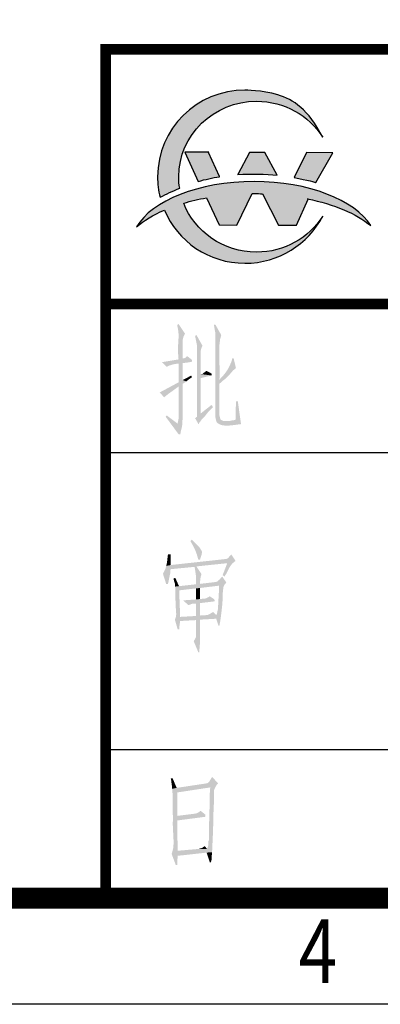
# Model space of a CAD drawing. Extents: x 142686 to 1856401, y -1638653 to -642792.
# Drawn here: x 454541 to 456238, y -819326 to -814687 of the extents above; entities that cross this region are included whole.
import ezdxf
from ezdxf.enums import TextEntityAlignment as Align

# ---------------------------------------------------------------- set-up
doc = ezdxf.new("R2010")
doc.units = 0
doc.header["$LTSCALE"] = 1000
doc.header["$MEASUREMENT"] = 0
doc.layers.add('layer 1', color=7, linetype='Continuous')
doc.styles.get("Standard").update_dxf_attribs({"font": 'gbenor.shx', "bigfont": 'gbcbig.shx'})

# ---------------------------------------------------------------- blocks, each defined once
blk = doc.blocks.new('gfgdfgdfgdf')
h = blk.add_hatch(color=114)
edge = h.paths.add_edge_path()
edge.add_spline(control_points=[(3665228.2, -822983), (3665228.2, -822983), (3665411.8, -822983.7), (3665411.8, -822983.7), (3665411.8, -822983.7), (3665411.8, -822983.7), (3665293.7, -823191.1), (3665293.7, -823191.1), (3665293.7, -823191.1), (3665293.7, -823191.1), (3665236.5, -823172.7), (3665142.8, -823156.3), (3665142.8, -823156.3), (3665142.8, -823156.3), (3665228.2, -822983), (3665228.2, -822983)], knot_values=[0, 0, 0, 0, 0.2, 0.2, 0.2, 0.2001, 0.4, 0.4, 0.4, 0.4001, 0.6, 0.6, 0.6, 0.6001, 1, 1, 1, 1], degree=3, periodic=0)
edge = h.paths.add_edge_path(flags=17)
edge.add_spline(control_points=[(3664832.3, -822981.6), (3664832.3, -822981.6), (3664939.7, -822982), (3664939.7, -822982), (3664939.7, -822982), (3664939.7, -822982), (3665024.9, -823140.1), (3665024.9, -823140.1), (3665024.9, -823140.1), (3664944.3, -823131.9), (3664850.3, -823128.1), (3664749.3, -823135.5), (3664749.3, -823135.5), (3664749.3, -823135.5), (3664751.5, -823134), (3664751.5, -823134), (3664751.5, -823134), (3664751.5, -823134), (3664832.3, -822981.6), (3664832.3, -822981.6)], knot_values=[0, 0, 0, 0, 0.166667, 0.166667, 0.166667, 0.166767, 0.333333, 0.333333, 0.333333, 0.333433, 0.5, 0.5, 0.5, 0.5001, 0.666667, 0.666667, 0.666667, 0.666767, 1, 1, 1, 1], degree=3, periodic=0)
edge = h.paths.add_edge_path(flags=17)
edge.add_spline(control_points=[(3664384, -822980), (3664384, -822980), (3664550.9, -822980.6), (3664550.9, -822980.6), (3664550.9, -822980.6), (3664550.9, -822980.6), (3664549.3, -822981.7), (3664549.3, -822981.7), (3664549.3, -822981.7), (3664549.3, -822981.7), (3664624.2, -823149.7), (3664624.2, -823149.7), (3664624.2, -823149.7), (3664624.2, -823149.7), (3664625.1, -823150), (3664625.1, -823150), (3664625.1, -823150), (3664576.4, -823158), (3664526.9, -823168.8), (3664477, -823183.2), (3664477, -823183.2), (3664477, -823183.2), (3664384, -822980), (3664384, -822980)], knot_values=[0, 0, 0, 0, 0.142857, 0.142857, 0.142857, 0.142957, 0.285714, 0.285714, 0.285714, 0.285814, 0.428571, 0.428571, 0.428571, 0.428671, 0.571429, 0.571429, 0.571429, 0.571529, 0.714286, 0.714286, 0.714286, 0.714386, 1, 1, 1, 1], degree=3, periodic=0)
edge = h.paths.add_edge_path()
edge.add_spline(control_points=[(3664801.6, -822548.7), (3664801.6, -822548.7), (3665036.7, -822548.7), (3665240.5, -822681.3), (3665341.2, -822875.1), (3665341.2, -822875.1), (3665246.2, -822725.5), (3665076, -822625.8), (3664881.7, -822625.8), (3664881.7, -822625.8), (3664583.7, -822625.8), (3664342.1, -822860.5), (3664342.1, -823150.1), (3664342.1, -823150.1), (3664342.1, -823177.5), (3664344.3, -823204.4), (3664348.5, -823230.6), (3664348.5, -823230.6), (3664300.1, -823249.3), (3664254.6, -823270.2), (3664212.3, -823293), (3664212.3, -823293), (3664201.1, -823247.2), (3664195.1, -823199.3), (3664195.1, -823150.1), (3664195.1, -823150.1), (3664195.1, -822818), (3664466.6, -822548.7), (3664801.6, -822548.7)], knot_values=[0, 0, 0, 0, 0.0625, 0.125, 0.125, 0.125, 0.1251, 0.25, 0.25, 0.25, 0.2501, 0.375, 0.375, 0.375, 0.3751, 0.5, 0.5, 0.5, 0.5001, 0.625, 0.625, 0.625, 0.6251, 0.75, 0.75, 0.75, 0.7501, 1, 1, 1, 1], degree=3, periodic=0)
h = blk.add_hatch(color=177)
edge = h.paths.add_edge_path()
edge.add_spline(control_points=[(3664376.3, -823334.1), (3664453, -823532.8), (3664650.4, -823674.3), (3664881.7, -823674.3), (3664881.7, -823674.3), (3665075.9, -823674.3), (3665246.2, -823574.6), (3665341.2, -823425.1), (3665341.2, -823425.1), (3665240.5, -823618.9), (3665036.7, -823751.4), (3664801.6, -823751.4), (3664801.6, -823751.4), (3664549.7, -823751.4), (3664333.7, -823599.1), (3664242, -823382.3), (3664242, -823382.3), (3664164.9, -823415.6), (3664099.6, -823454.9), (3664049.5, -823498.8), (3664049.5, -823498.8), (3664154.4, -823316.8), (3664479.7, -823184.2), (3664864.7, -823184.2), (3664864.7, -823184.2), (3665243.5, -823184.2), (3665564.3, -823312.5), (3665674.6, -823489.9), (3665674.6, -823489.9), (3665575, -823407.3), (3665420.7, -823341.5), (3665235.2, -823303.5), (3665235.2, -823303.5), (3665235.2, -823303.5), (3665241.3, -823306.6), (3665241.3, -823306.6), (3665241.3, -823306.6), (3665241.3, -823306.6), (3665158.5, -823485.9), (3665158.5, -823485.9), (3665158.5, -823485.9), (3665158.5, -823485.9), (3665034.5, -823487.8), (3665034.5, -823487.8), (3665034.5, -823487.8), (3665034.5, -823487.8), (3664923.8, -823268.4), (3664923.8, -823268.4), (3664923.8, -823268.4), (3664905.1, -823267.9), (3664886.3, -823267.6), (3664867.3, -823267.6), (3664867.3, -823267.6), (3664862.3, -823267.6), (3664857.4, -823267.6), (3664852.4, -823267.6), (3664852.4, -823267.6), (3664852.4, -823267.6), (3664744.3, -823486.8), (3664744.3, -823486.8), (3664744.3, -823486.8), (3664744.3, -823486.8), (3664622.2, -823485.2), (3664622.2, -823485.2), (3664622.2, -823485.2), (3664622.2, -823485.2), (3664533.6, -823296.9), (3664533.6, -823296.9), (3664533.6, -823296.9), (3664478.4, -823306.9), (3664425.8, -823319.4), (3664376.3, -823334.1)], knot_values=[0, 0, 0, 0, 0.052632, 0.052632, 0.052632, 0.052732, 0.105263, 0.105263, 0.105263, 0.105363, 0.157895, 0.157895, 0.157895, 0.157995, 0.210526, 0.210526, 0.210526, 0.210626, 0.263158, 0.263158, 0.263158, 0.263258, 0.315789, 0.315789, 0.315789, 0.315889, 0.368421, 0.368421, 0.368421, 0.368521, 0.421053, 0.421053, 0.421053, 0.421153, 0.473684, 0.473684, 0.473684, 0.473784, 0.526316, 0.526316, 0.526316, 0.526416, 0.578947, 0.578947, 0.578947, 0.579047, 0.631579, 0.631579, 0.631579, 0.631679, 0.684211, 0.684211, 0.684211, 0.684311, 0.736842, 0.736842, 0.736842, 0.736942, 0.789474, 0.789474, 0.789474, 0.789574, 0.842105, 0.842105, 0.842105, 0.842205, 0.894737, 0.894737, 0.894737, 0.894837, 1, 1, 1, 1], degree=3, periodic=0)
at = {"layer": 'layer 1', "color": 114}
for points, knots in [([(3664801.6, -822548.7), (3664801.6, -822548.7), (3665036.7, -822548.7), (3665240.5, -822681.3), (3665341.2, -822875.1), (3665341.2, -822875.1), (3665246.2, -822725.5), (3665076, -822625.8), (3664881.7, -822625.8), (3664881.7, -822625.8), (3664583.7, -822625.8), (3664342.1, -822860.5), (3664342.1, -823150.1), (3664342.1, -823150.1), (3664342.1, -823177.5), (3664344.3, -823204.4), (3664348.5, -823230.6), (3664348.5, -823230.6), (3664300.1, -823249.3), (3664254.6, -823270.2), (3664212.3, -823293), (3664212.3, -823293), (3664201.1, -823247.2), (3664195.1, -823199.3), (3664195.1, -823150.1), (3664195.1, -823150.1), (3664195.1, -822818), (3664466.6, -822548.7), (3664801.6, -822548.7)], [0, 0, 0, 0, 0.0625, 0.125, 0.125, 0.125, 0.125, 0.25, 0.25, 0.25, 0.25, 0.375, 0.375, 0.375, 0.375, 0.5, 0.5, 0.5, 0.5, 0.625, 0.625, 0.625, 0.625, 0.75, 0.75, 0.75, 0.75, 1, 1, 1, 1]), ([(3664384, -822980), (3664384, -822980), (3664550.9, -822980.6), (3664550.9, -822980.6), (3664550.9, -822980.6), (3664550.9, -822980.6), (3664549.3, -822981.7), (3664549.3, -822981.7), (3664549.3, -822981.7), (3664549.3, -822981.7), (3664624.2, -823149.7), (3664624.2, -823149.7), (3664624.2, -823149.7), (3664624.2, -823149.7), (3664625.1, -823150), (3664625.1, -823150), (3664625.1, -823150), (3664576.4, -823158), (3664526.9, -823168.8), (3664477, -823183.2), (3664477, -823183.2), (3664477, -823183.2), (3664384, -822980), (3664384, -822980)], [0, 0, 0, 0, 0.142857, 0.142857, 0.142857, 0.142857, 0.285714, 0.285714, 0.285714, 0.285714, 0.428571, 0.428571, 0.428571, 0.428571, 0.571429, 0.571429, 0.571429, 0.571429, 0.714286, 0.714286, 0.714286, 0.714286, 1, 1, 1, 1]), ([(3664832.3, -822981.6), (3664832.3, -822981.6), (3664939.7, -822982), (3664939.7, -822982), (3664939.7, -822982), (3664939.7, -822982), (3665024.9, -823140.1), (3665024.9, -823140.1), (3665024.9, -823140.1), (3664944.3, -823131.9), (3664850.3, -823128.1), (3664749.3, -823135.5), (3664749.3, -823135.5), (3664749.3, -823135.5), (3664751.5, -823134), (3664751.5, -823134), (3664751.5, -823134), (3664751.5, -823134), (3664832.3, -822981.6), (3664832.3, -822981.6)], [0, 0, 0, 0, 0.166667, 0.166667, 0.166667, 0.166667, 0.333333, 0.333333, 0.333333, 0.333333, 0.5, 0.5, 0.5, 0.5, 0.666667, 0.666667, 0.666667, 0.666667, 1, 1, 1, 1]), ([(3665228.2, -822983), (3665228.2, -822983), (3665411.8, -822983.7), (3665411.8, -822983.7), (3665411.8, -822983.7), (3665411.8, -822983.7), (3665293.7, -823191.1), (3665293.7, -823191.1), (3665293.7, -823191.1), (3665293.7, -823191.1), (3665236.5, -823172.7), (3665142.8, -823156.3), (3665142.8, -823156.3), (3665142.8, -823156.3), (3665228.2, -822983), (3665228.2, -822983)], [0, 0, 0, 0, 0.2, 0.2, 0.2, 0.2, 0.4, 0.4, 0.4, 0.4, 0.6, 0.6, 0.6, 0.6, 1, 1, 1, 1])]:
    blk.add_open_spline(points, degree=3, knots=knots, dxfattribs=at)
at = {"layer": 'layer 1', "color": 177}
blk.add_open_spline([(3664376.3, -823334.1), (3664453, -823532.8), (3664650.4, -823674.3), (3664881.7, -823674.3), (3664881.7, -823674.3), (3665075.9, -823674.3), (3665246.2, -823574.6), (3665341.2, -823425.1), (3665341.2, -823425.1), (3665240.5, -823618.9), (3665036.7, -823751.4), (3664801.6, -823751.4), (3664801.6, -823751.4), (3664549.7, -823751.4), (3664333.7, -823599.1), (3664242, -823382.3), (3664242, -823382.3), (3664164.9, -823415.6), (3664099.6, -823454.9), (3664049.5, -823498.8), (3664049.5, -823498.8), (3664154.4, -823316.8), (3664479.7, -823184.2), (3664864.7, -823184.2), (3664864.7, -823184.2), (3665243.5, -823184.2), (3665564.3, -823312.5), (3665674.6, -823489.9), (3665674.6, -823489.9), (3665575, -823407.3), (3665420.7, -823341.5), (3665235.2, -823303.5), (3665235.2, -823303.5), (3665235.2, -823303.5), (3665241.3, -823306.6), (3665241.3, -823306.6), (3665241.3, -823306.6), (3665241.3, -823306.6), (3665158.5, -823485.9), (3665158.5, -823485.9), (3665158.5, -823485.9), (3665158.5, -823485.9), (3665034.5, -823487.8), (3665034.5, -823487.8), (3665034.5, -823487.8), (3665034.5, -823487.8), (3664923.8, -823268.4), (3664923.8, -823268.4), (3664923.8, -823268.4), (3664905.1, -823267.9), (3664886.3, -823267.6), (3664867.3, -823267.6), (3664867.3, -823267.6), (3664862.3, -823267.6), (3664857.4, -823267.6), (3664852.4, -823267.6), (3664852.4, -823267.6), (3664852.4, -823267.6), (3664744.3, -823486.8), (3664744.3, -823486.8), (3664744.3, -823486.8), (3664744.3, -823486.8), (3664622.2, -823485.2), (3664622.2, -823485.2), (3664622.2, -823485.2), (3664622.2, -823485.2), (3664533.6, -823296.9), (3664533.6, -823296.9), (3664533.6, -823296.9), (3664478.4, -823306.9), (3664425.8, -823319.4), (3664376.3, -823334.1)], degree=3, knots=[0, 0, 0, 0, 0.052632, 0.052632, 0.052632, 0.052632, 0.105263, 0.105263, 0.105263, 0.105263, 0.157895, 0.157895, 0.157895, 0.157895, 0.210526, 0.210526, 0.210526, 0.210526, 0.263158, 0.263158, 0.263158, 0.263158, 0.315789, 0.315789, 0.315789, 0.315789, 0.368421, 0.368421, 0.368421, 0.368421, 0.421053, 0.421053, 0.421053, 0.421053, 0.473684, 0.473684, 0.473684, 0.473684, 0.526316, 0.526316, 0.526316, 0.526316, 0.578947, 0.578947, 0.578947, 0.578947, 0.631579, 0.631579, 0.631579, 0.631579, 0.684211, 0.684211, 0.684211, 0.684211, 0.736842, 0.736842, 0.736842, 0.736842, 0.789474, 0.789474, 0.789474, 0.789474, 0.842105, 0.842105, 0.842105, 0.842105, 0.894737, 0.894737, 0.894737, 0.894737, 1, 1, 1, 1], dxfattribs=at)
blk = doc.blocks.new('logo')
at = {"color": 0}
blk.add_blockref('gfgdfgdfgdf', (-2163.1, 85.6), dxfattribs=at)
blk = doc.blocks.new('万顺标题栏')
h = blk.add_hatch(color=0)
h.dxf.hatch_style = 2
h.paths.add_polyline_path([(4.401, 27.411), (4.336, 27.368), (4.38, 27.148), (4.4, 26.963), (4.402, 26.799), (4.394, 26.639), (4.383, 26.469), (4.375, 26.274), (4.379, 26.037), (4.401, 25.745), (4.596, 25.789), (4.596, 26.459), (4.593, 26.596), (4.605, 26.713), (4.639, 26.828), (4.704, 26.957)])
h = blk.add_hatch(color=0)
h.dxf.hatch_style = 2
h.paths.add_polyline_path([(6.131, 27.389), (6.045, 27.368), (6.066, 27.368), (6.109, 27.108), (6.131, 27), (6.131, 23.042), (6.153, 22.934), (6.174, 22.847), (6.196, 22.782), (6.564, 22.847), (6.499, 22.847), (6.412, 22.891), (6.369, 22.934), (6.326, 23.107), (6.326, 24.361), (6.327, 24.479), (6.325, 24.55), (6.324, 24.588), (6.329, 24.607), (6.345, 24.619), (6.375, 24.638), (6.425, 24.678), (6.499, 24.751), (6.326, 24.794), (6.336, 25.017), (6.334, 25.28), (6.326, 25.568), (6.318, 25.868), (6.317, 26.164), (6.327, 26.443), (6.357, 26.69), (6.412, 26.892)])
h = blk.add_hatch(color=0)
h.dxf.hatch_style = 2
h.paths.add_polyline_path([(5.244, 26.892), (5.179, 26.848), (5.266, 26.416), (5.266, 23.042), (5.179, 22.977), (5.352, 22.674), (5.352, 22.696), (5.374, 22.761), (5.417, 22.804), (5.504, 22.934), (5.655, 23.085), (5.72, 23.172), (5.439, 23.193), (5.439, 24.859), (5.958, 24.988), (5.439, 25.053), (5.439, 25.854), (5.439, 25.946), (5.438, 26.017), (5.438, 26.073), (5.44, 26.123), (5.448, 26.173), (5.463, 26.23), (5.488, 26.301), (5.526, 26.394)])
h = blk.add_hatch(color=0)
h.dxf.hatch_style = 2
h.paths.add_polyline_path([(4.596, 25.572), (4.401, 25.551), (4.401, 24.664), (3.514, 24.188), (3.73, 23.95), (3.73, 23.972), (3.752, 23.994), (3.795, 24.015), (3.839, 24.058), (3.882, 24.08), (3.925, 24.123), (3.99, 24.167), (4.372, 24.446), (4.769, 24.707), (4.596, 24.772), (4.596, 25.464)])
h = blk.add_hatch(color=0)
h.dxf.hatch_style = 2
h.paths.add_polyline_path([(4.812, 25.897), (4.769, 25.875), (4.704, 25.81), (4.617, 25.789), (4.596, 25.789), (4.401, 25.745), (3.622, 25.616), (3.839, 25.399), (3.978, 25.46), (4.123, 25.504), (4.272, 25.533), (4.424, 25.554), (4.577, 25.57), (4.729, 25.586), (4.88, 25.607), (5.028, 25.637), (5.028, 25.724)])
h = blk.add_hatch(color=0)
h.dxf.hatch_style = 2
h.paths.add_polyline_path([(6.931, 25.81), (6.926, 25.761), (6.907, 25.695), (6.88, 25.619), (6.846, 25.537), (6.81, 25.456), (6.773, 25.381), (6.741, 25.317), (6.715, 25.27), (6.631, 25.145), (6.534, 25.021), (6.43, 24.902), (6.326, 24.794), (6.499, 24.751), (6.585, 24.815), (6.758, 24.988), (6.811, 25.041), (6.85, 25.085), (6.882, 25.123), (6.911, 25.158), (6.942, 25.193), (6.982, 25.233), (7.034, 25.279), (7.104, 25.334), (6.996, 25.789)])
h = blk.add_hatch(color=0)
h.dxf.hatch_style = 2
h.paths.add_polyline_path([(5.72, 25.205), (5.655, 25.161), (5.569, 25.097), (5.526, 25.053), (5.439, 25.053), (5.958, 24.988), (5.958, 25.075)])
h = blk.add_hatch(color=0)
h.dxf.hatch_style = 2
h.paths.add_polyline_path([(4.596, 24.599), (4.401, 24.469), (4.401, 22.955), (4.379, 22.847), (4.358, 22.717), (4.574, 22.653), (4.597, 23.08), (4.598, 23.533), (4.593, 23.989), (4.596, 24.426)])
h = blk.add_hatch(color=0)
h.dxf.hatch_style = 2
h.paths.add_polyline_path([(5.006, 24.988), (4.596, 24.772), (4.769, 24.707), (4.898, 24.815), (5.028, 24.902)])
h = blk.add_hatch(color=0)
h.dxf.hatch_style = 2
h.paths.add_polyline_path([(7.191, 23.777), (7.104, 23.777), (7.083, 22.912), (7.039, 22.891), (6.975, 22.869), (6.91, 22.869), (6.823, 22.847), (6.564, 22.847), (6.196, 22.782), (6.299, 22.699), (6.429, 22.649), (6.578, 22.627), (6.738, 22.625), (6.903, 22.638), (7.063, 22.658), (7.212, 22.68), (7.342, 22.696)])
h = blk.add_hatch(color=0)
h.dxf.hatch_style = 2
h.paths.add_polyline_path([(5.958, 23.604), (5.439, 23.193), (5.72, 23.172), (5.807, 23.28), (6.023, 23.496)])
h = blk.add_hatch(color=0)
h.dxf.hatch_style = 2
h.paths.add_polyline_path([(3.839, 23.107), (3.795, 23.042), (4.401, 22.22), (4.487, 22.22), (4.5, 22.313), (4.527, 22.43), (4.556, 22.55), (4.574, 22.653), (4.358, 22.717)])
h = blk.add_hatch(color=0)
h.dxf.hatch_style = 2
h.paths.add_polyline_path([(5.028, 17.246), (4.963, 17.181), (5.084, 16.963), (5.182, 16.764), (5.262, 16.556), (5.331, 16.316), (5.417, 16.316), (5.439, 16.402), (5.482, 16.532), (5.504, 16.64), (5.504, 16.683), (5.482, 16.727), (5.419, 16.843), (5.334, 16.948), (5.236, 17.044), (5.136, 17.137)])
h = blk.add_hatch(color=0)
h.dxf.hatch_style = 2
h.paths.add_polyline_path([(6.888, 16.553), (6.802, 16.467), (6.737, 16.38), (6.65, 16.337), (6.607, 16.337), (4.033, 16.056), (3.817, 16.013), (3.795, 15.905), (3.666, 15.645), (3.817, 15.169), (3.903, 15.169), (3.925, 15.256), (3.99, 15.58), (4.012, 15.667), (4.012, 15.796), (4.033, 15.861), (5.158, 15.97), (5.244, 15.991), (6.693, 16.143), (6.975, 16.164), (7.083, 16.251)])
h = blk.add_hatch(color=0)
h.dxf.hatch_style = 2
h.paths.add_polyline_path([(4.033, 16.553), (3.903, 16.553), (3.884, 16.419), (3.872, 16.292), (3.854, 16.161), (3.817, 16.013), (4.033, 16.056), (4.033, 16.38)])
h = blk.add_hatch(color=0)
h.dxf.hatch_style = 2
h.paths.add_polyline_path([(5.244, 15.991), (5.158, 15.97), (5.177, 15.842), (5.193, 15.738), (5.206, 15.649), (5.216, 15.568), (5.223, 15.487), (5.226, 15.399), (5.226, 15.295), (5.223, 15.169), (5.417, 15.169), (5.417, 15.291), (5.423, 15.389), (5.442, 15.491), (5.482, 15.623)])
h = blk.add_hatch(color=0)
h.dxf.hatch_style = 2
h.paths.add_polyline_path([(6.975, 16.164), (6.693, 16.143), (6.477, 15.58), (6.564, 15.515), (6.654, 15.651), (6.733, 15.812), (6.815, 15.97), (6.91, 16.099)])
h = blk.add_hatch(color=0)
h.dxf.hatch_style = 2
h.paths.add_polyline_path([(4.249, 15.45), (4.163, 15.429), (4.185, 15.321), (4.228, 15.191), (4.228, 15.04), (4.422, 15.061)])
h = blk.add_hatch(color=0)
h.dxf.hatch_style = 2
h.paths.add_polyline_path([(6.456, 15.515), (6.434, 15.494), (6.347, 15.386), (6.261, 15.321), (6.218, 15.277), (6.153, 15.256), (5.417, 15.169), (5.223, 15.169), (5.223, 15.148), (4.422, 15.061), (4.228, 15.04), (4.249, 15.018), (4.249, 14.434), (4.271, 14.283), (4.265, 14.098), (4.281, 13.915), (4.291, 13.743), (4.271, 13.59), (4.466, 13.612), (4.465, 13.931), (4.453, 14.238), (4.442, 14.545), (4.444, 14.866), (5.223, 14.953), (5.417, 14.975), (6.304, 15.083), (6.564, 15.126), (6.65, 15.234)])
h = blk.add_hatch(color=0)
h.dxf.hatch_style = 2
h.paths.add_polyline_path([(6.564, 15.126), (6.304, 15.083), (6.301, 14.81), (6.286, 14.531), (6.268, 14.252), (6.261, 13.98), (6.239, 13.936), (6.239, 13.915), (6.218, 13.807), (6.196, 13.72), (6.174, 13.699), (5.417, 13.677), (5.223, 13.655), (4.466, 13.612), (4.271, 13.59), (6.174, 13.526), (6.282, 13.201), (6.326, 13.201), (6.366, 13.427), (6.401, 13.674), (6.431, 13.922), (6.456, 14.153), (6.472, 14.379), (6.478, 14.605), (6.488, 14.827), (6.52, 15.04)])
h = blk.add_hatch(color=0)
h.dxf.hatch_style = 2
h.paths.add_polyline_path([(5.417, 14.975), (5.223, 14.953), (5.223, 14.434), (5.417, 14.456), (5.417, 14.888)])
h = blk.add_hatch(color=0)
h.dxf.hatch_style = 2
h.paths.add_polyline_path([(5.872, 14.585), (5.807, 14.542), (5.72, 14.499), (5.655, 14.477), (5.417, 14.456), (5.223, 14.434), (4.617, 14.391), (4.855, 14.174), (4.898, 14.174), (5.006, 14.218), (5.071, 14.239), (5.223, 14.239), (5.417, 14.261), (6.109, 14.347), (6.088, 14.434)])
h = blk.add_hatch(color=0)
h.dxf.hatch_style = 2
h.paths.add_polyline_path([(5.417, 14.261), (5.223, 14.239), (5.223, 13.655), (5.417, 13.677), (5.417, 14.218)])
h = blk.add_hatch(color=0)
h.dxf.hatch_style = 2
h.paths.add_polyline_path([(4.271, 13.59), (4.228, 13.482), (5.223, 13.461), (5.223, 12.833), (5.223, 12.66), (5.179, 12.574), (5.115, 12.466), (5.331, 11.947), (5.374, 11.947), (5.405, 12.33), (5.417, 12.714), (5.418, 13.098), (5.417, 13.482), (6.174, 13.526)])
h = blk.add_hatch(color=0)
h.dxf.hatch_style = 2
h.paths.add_polyline_path([(4.228, 13.482), (4.358, 13.028), (4.444, 13.028), (4.441, 13.1), (4.441, 13.156), (4.446, 13.201), (4.452, 13.239), (4.458, 13.276), (4.463, 13.315), (4.466, 13.36), (4.466, 13.417), (5.223, 13.461)])
h = blk.add_hatch(color=0)
h.dxf.hatch_style = 2
h.paths.add_polyline_path([(6.023, 13.85), (6.001, 13.828), (5.893, 13.763), (5.763, 13.699), (5.417, 13.677), (6.174, 13.699)])
h = blk.add_hatch(color=0)
h.dxf.hatch_style = 2
h.paths.add_polyline_path([(5.98, 6.074), (5.85, 5.858), (5.785, 5.793), (5.742, 5.771), (4.314, 5.555), (4.098, 5.512), (4.114, 5.359), (4.122, 5.19), (4.126, 5.009), (4.127, 4.821), (4.127, 4.632), (4.128, 4.446), (4.132, 4.269), (4.141, 4.106), (4.13, 3.938), (4.132, 3.744), (4.142, 3.534), (4.154, 3.318), (4.164, 3.106), (4.165, 2.908), (4.152, 2.733), (4.12, 2.592), (4.358, 2.592), (4.358, 2.657), (4.336, 4.019), (5.655, 4.192), (4.336, 4.236), (4.336, 5.339), (5.893, 5.577), (6.174, 5.663), (6.261, 5.771)])
h = blk.add_hatch(color=0)
h.dxf.hatch_style = 2
h.paths.add_polyline_path([(4.12, 6.009), (4.033, 6.009), (4.055, 5.901), (4.076, 5.728), (4.098, 5.598), (4.098, 5.512), (4.314, 5.555)])
h = blk.add_hatch(color=0)
h.dxf.hatch_style = 2
h.paths.add_polyline_path([(6.174, 5.663), (5.893, 5.577), (5.872, 5.31), (5.868, 5.012), (5.867, 4.704), (5.85, 4.409), (5.852, 4.171), (5.841, 3.951), (5.829, 3.733), (5.828, 3.5), (5.828, 3.089), (5.807, 3.046), (5.807, 2.873), (5.785, 2.787), (5.742, 2.7), (5.742, 2.678), (5.352, 2.678), (4.358, 2.592), (4.12, 2.592), (4.076, 2.44), (4.271, 1.921), (4.336, 1.921), (4.358, 2.354), (5.72, 2.505), (5.98, 2.527), (6.017, 3.348), (6.045, 4.171), (6.046, 4.418), (6.057, 4.654), (6.068, 4.891), (6.066, 5.144), (6.067, 5.266), (6.064, 5.369), (6.079, 5.467), (6.131, 5.577)])
h = blk.add_hatch(color=0)
h.dxf.hatch_style = 2
h.paths.add_polyline_path([(5.439, 4.474), (5.352, 4.409), (5.266, 4.365), (5.201, 4.344), (4.336, 4.236), (5.655, 4.192), (5.655, 4.3)])
h = blk.add_hatch(color=0)
h.dxf.hatch_style = 2
h.paths.add_polyline_path([(5.634, 2.808), (5.59, 2.787), (5.504, 2.722), (5.417, 2.7), (5.352, 2.678), (5.742, 2.678)])
h = blk.add_hatch(color=0)
h.dxf.hatch_style = 2
h.paths.add_polyline_path([(5.98, 2.527), (5.72, 2.505), (5.872, 2.051), (5.936, 2.051), (5.936, 2.094), (5.958, 2.181), (5.958, 2.354), (5.98, 2.44)])
for p, q in [((0.968, 21.358), (90.968, 21.358)), ((0.968, 7.358), (90.968, 7.358)), ((0.968, 0.358), (180.968, 0.358))]:
    blk.add_line(p, q)
at = {"const_width": 0.5}
for points in [[(0.968, 0.358), (0.968, 40.358), (180.968, 40.358)], [(0.968, 28.358), (180.968, 28.358)]]:
    blk.add_lwpolyline(points, dxfattribs=at)
at = {"color": 0, "xscale": 0.0067820872793618, "yscale": 0.0067820872793618, "zscale": 0.0067820872793618}
blk.add_blockref('logo', (-24832.807, 5616.45), dxfattribs=at)
blk = doc.blocks.new('WANSHUNA3')
at = {"linetype": 'Continuous'}
blk.add_line((419.994, -0.149), (-0.006, -0.149), dxfattribs=at)
at = {"linetype": 'Continuous', "const_width": 1}
blk.add_lwpolyline([(24.994, 4.851), (24.994, 291.851), (414.994, 291.851), (414.994, 4.851), (24.994, 4.851)], dxfattribs=at)
blk.add_blockref('万顺标题栏', (234.026, 4.494))
at = {"width": 0.8}
blk.add_text('4', height=3, dxfattribs=at).set_placement((244.991, 2.349), align=Align.MIDDLE_CENTER)

msp = doc.modelspace()

# ---------------------------------------------------------------- block references
at = {"xscale": 100, "yscale": 100, "zscale": 100}
msp.add_blockref('WANSHUNA3', (431446, -819311.4), dxfattribs=at)

doc.saveas('drawing.dxf')
